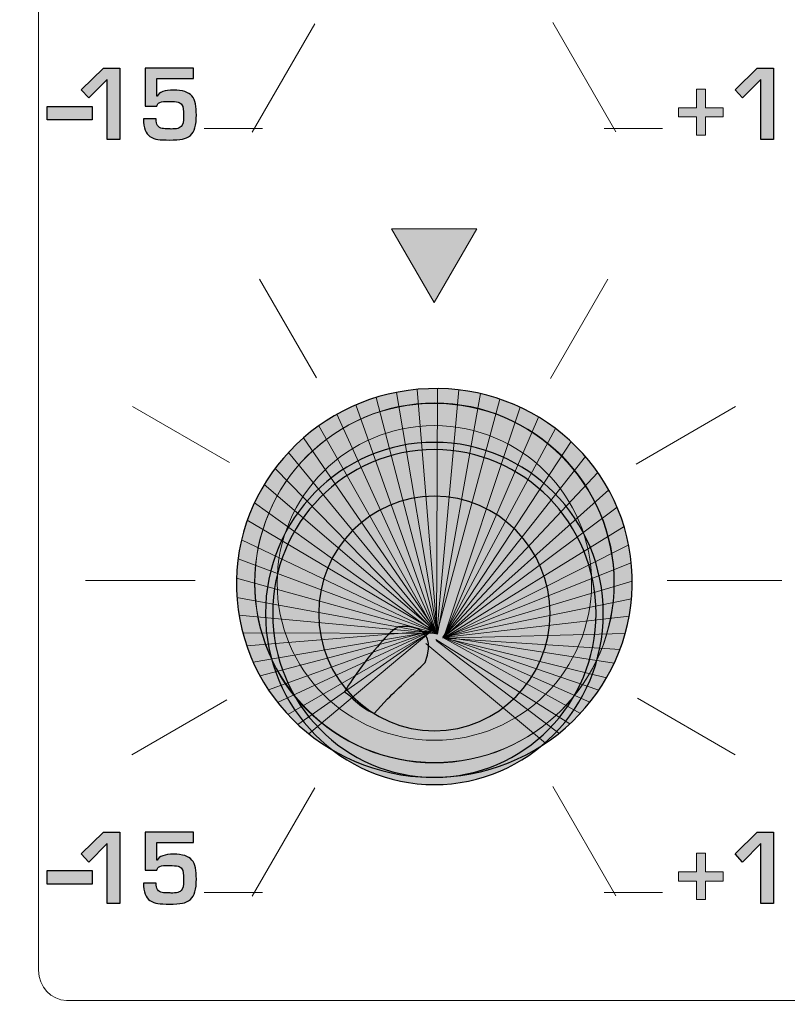
# Model space of a CAD drawing. Units: millimetres. Extents: x 0 to 1543, y -226 to 1051.
# Drawn here: x 443 to 460, y 771 to 793 of the extents above; entities that cross this region are included whole.
import ezdxf

# ---------------------------------------------------------------- set-up
doc = ezdxf.new("R2010")
doc.units = ezdxf.units.MM
doc.header["$PDSIZE"] = -1
doc.styles.add('SLDTEXTSTYLE0', font='txt')
doc.styles.get("Standard").update_dxf_attribs({"font": 'malgun.ttf'})
doc.dimstyles.new('ISO-25', dxfattribs={"dimtxt": 10, "dimasz": 10, "dimexe": 1.25, "dimexo": 0.625, "dimtad": 1, "dimdec": 0, "dimtxsty": 'SLDTEXTSTYLE0', "dimcen": 2.5, "dimadec": 0, "dimazin": 0, "dimtfac": 1, "dimtdec": 0, "dimtmove": 0, "dimatfit": 3, "dimfxl": 1, "dimarcsym": 0})

# ---------------------------------------------------------------- blocks, each defined once
blk = doc.blocks.new('*D6')
at = {"color": 0, "lineweight": -2, "transparency": 16777216}
for p, q in [((278.468, 763.6), (278.468, 597.724)), ((683.468, 763.244), (683.468, 597.724)), ((293.468, 607.724), (668.468, 607.724))]:
    blk.add_line(p, q, dxfattribs=at)
at = {"color": 0, "transparency": 16777216}
for points in [[(293.468, 610.224), (293.468, 605.224), (278.468, 607.724)], [(668.468, 610.224), (668.468, 605.224), (683.468, 607.724)]]:
    blk.add_solid(points, dxfattribs=at)
at = {"layer": 'Defpoints', "color": 0, "transparency": 16777216}
for p in [(278.468, 773.6), (683.468, 773.244), (683.468, 607.724)]:
    blk.add_point(p, dxfattribs=at)
at = {"color": 0, "transparency": 16777216, "insert": (480.968, 624.93), "char_height": 12, "attachment_point": 5}
blk.add_mtext('405,0', dxfattribs=at)

msp = doc.modelspace()

# ---------------------------------------------------------------- hatches: boundary and pattern name
at = {"transparency": 33554687}
for points in [[(445.279, 790.005), (444.995, 790.005), (444.995, 791.341), (444.59, 790.931), (444.42, 791.116), (444.918, 791.598), (445.279, 791.598)], [(459.878, 790.005), (459.594, 790.005), (459.594, 791.341), (459.19, 790.931), (459.021, 791.116), (459.518, 791.598), (459.878, 791.598)], [(458.759, 790.507), (458.359, 790.507), (458.359, 790.097), (458.16, 790.097), (458.16, 790.507), (457.756, 790.507), (457.756, 790.711), (458.16, 790.711), (458.16, 791.125), (458.359, 791.125), (458.359, 790.711), (458.759, 790.711)], [(444.66, 790.44), (443.661, 790.44), (443.661, 790.741), (444.66, 790.741)], [(452.298, 786.363), (453.251, 788.012), (451.347, 788.012)], [(445.279, 772.949), (444.995, 772.949), (444.995, 774.284), (444.59, 773.874), (444.42, 774.059), (444.918, 774.541), (445.279, 774.541)], [(459.878, 772.949), (459.594, 772.949), (459.594, 774.284), (459.19, 773.874), (459.021, 774.059), (459.518, 774.541), (459.878, 774.541)], [(458.759, 773.45), (458.359, 773.45), (458.359, 773.04), (458.16, 773.04), (458.16, 773.45), (457.756, 773.45), (457.756, 773.654), (458.16, 773.654), (458.16, 774.068), (458.359, 774.068), (458.359, 773.654), (458.759, 773.654)], [(444.66, 773.382), (443.661, 773.382), (443.661, 773.684), (444.66, 773.684)]]:
    msp.add_hatch(color=256, dxfattribs=at).paths.add_polyline_path(points)
h = msp.add_hatch(color=256, dxfattribs=at)
edge = h.paths.add_edge_path()
edge.add_spline(control_points=[(446.99, 790.553), (446.992, 790.323), (446.948, 790.17), (446.859, 790.096), (446.805, 790.051), (446.744, 790.022), (446.678, 790.011), (446.606, 789.998), (446.509, 789.992), (446.387, 789.992), (446.283, 789.992), (446.197, 789.996), (446.13, 790.005), (446.065, 790.014), (446.007, 790.036), (445.954, 790.071), (445.862, 790.133), (445.813, 790.263), (445.807, 790.462), (445.807, 790.462), (446.091, 790.462), (446.091, 790.462), (446.091, 790.337), (446.136, 790.266), (446.229, 790.25), (446.261, 790.244), (446.312, 790.241), (446.383, 790.241), (446.401, 790.241), (446.415, 790.239), (446.426, 790.236), (446.487, 790.24), (446.527, 790.243), (446.544, 790.245), (446.593, 790.254), (446.628, 790.269), (446.65, 790.292), (446.688, 790.323), (446.706, 790.404), (446.706, 790.536), (446.706, 790.661), (446.693, 790.743), (446.669, 790.781), (446.649, 790.81), (446.619, 790.83), (446.58, 790.838), (446.535, 790.847), (446.474, 790.853), (446.395, 790.854), (446.39, 790.854), (446.359, 790.854), (446.304, 790.853), (446.233, 790.852), (446.18, 790.839), (446.147, 790.815), (446.126, 790.801), (446.113, 790.778), (446.107, 790.749), (446.107, 790.749), (445.844, 790.749), (445.844, 790.749), (445.844, 790.749), (445.844, 791.598), (445.844, 791.598), (445.844, 791.598), (446.928, 791.598), (446.928, 791.598), (446.928, 791.598), (446.928, 791.367), (446.928, 791.367), (446.928, 791.367), (446.107, 791.367), (446.107, 791.367), (446.107, 791.367), (446.107, 790.971), (446.107, 790.971), (446.107, 790.971), (446.111, 790.971), (446.111, 790.971), (446.162, 791.06), (446.285, 791.106), (446.48, 791.106), (446.678, 791.106), (446.814, 791.062), (446.888, 790.976), (446.928, 790.93), (446.954, 790.873), (446.967, 790.803), (446.982, 790.724), (446.989, 790.64), (446.99, 790.553)], knot_values=[0, 0, 0, 0, 1, 1, 1, 2, 2, 2, 3, 3, 3, 4, 4, 4, 5, 5, 5, 6, 6, 6, 7, 7, 7, 8, 8, 8, 9, 9, 9, 10, 10, 10, 11, 11, 11, 12, 12, 12, 13, 13, 13, 14, 14, 14, 15, 15, 15, 16, 16, 16, 17, 17, 17, 18, 18, 18, 19, 19, 19, 20, 20, 20, 21, 21, 21, 22, 22, 22, 23, 23, 23, 24, 24, 24, 25, 25, 25, 26, 26, 26, 27, 27, 27, 28, 28, 28, 29, 29, 29, 30, 30, 30, 30], degree=3, periodic=0)
h = msp.add_hatch(color=256, dxfattribs=at)
edge = h.paths.add_edge_path()
edge.add_spline(control_points=[(451.944, 784.427), (454.377, 784.636), (456.512, 782.869), (456.712, 780.482), (456.911, 778.095), (455.101, 775.991), (452.668, 775.782), (450.235, 775.572), (448.1, 777.339), (447.9, 779.726), (447.701, 782.113), (449.511, 784.218), (451.944, 784.427)], knot_values=[0, 0, 0, 0, 1, 1, 1, 2, 2, 2, 3, 3, 3, 4, 4, 4, 4], degree=3, periodic=0)
h = msp.add_hatch(color=256, dxfattribs=at)
h.set_gradient(color1=(0, 2, 2), color2=(37, 33, 31), rotation=48.1701, name='CYLINDER')
edge = h.paths.add_edge_path()
edge.add_spline(control_points=[(452.306, 783.243), (454.389, 783.243), (456.079, 781.532), (456.079, 779.422), (456.079, 777.313), (454.389, 775.602), (452.306, 775.602), (450.223, 775.602), (448.533, 777.313), (448.533, 779.422), (448.533, 781.532), (450.223, 783.243), (452.306, 783.243)], knot_values=[0, 0, 0, 0, 1, 1, 1, 2, 2, 2, 3, 3, 3, 4, 4, 4, 4], degree=3, periodic=0)
h = msp.add_hatch(color=256, dxfattribs=at)
edge = h.paths.add_edge_path()
edge.add_spline(control_points=[(452.306, 782.04), (453.733, 782.04), (454.89, 780.868), (454.89, 779.422), (454.89, 777.977), (453.733, 776.805), (452.306, 776.805), (450.879, 776.805), (449.722, 777.977), (449.722, 779.422), (449.722, 780.868), (450.879, 782.04), (452.306, 782.04)], knot_values=[0, 0, 0, 0, 1, 1, 1, 2, 2, 2, 3, 3, 3, 4, 4, 4, 4], degree=3, periodic=0)
h = msp.add_hatch(color=256, dxfattribs=at)
edge = h.paths.add_edge_path()
edge.add_spline(control_points=[(446.99, 773.496), (446.992, 773.266), (446.948, 773.113), (446.859, 773.04), (446.805, 772.994), (446.744, 772.966), (446.678, 772.954), (446.606, 772.941), (446.509, 772.935), (446.387, 772.935), (446.283, 772.935), (446.197, 772.939), (446.13, 772.949), (446.065, 772.957), (446.007, 772.978), (445.954, 773.014), (445.862, 773.076), (445.813, 773.206), (445.807, 773.405), (445.807, 773.405), (446.091, 773.405), (446.091, 773.405), (446.091, 773.28), (446.136, 773.209), (446.229, 773.193), (446.261, 773.187), (446.312, 773.184), (446.383, 773.184), (446.401, 773.184), (446.415, 773.182), (446.426, 773.179), (446.487, 773.183), (446.527, 773.186), (446.544, 773.188), (446.593, 773.197), (446.628, 773.212), (446.65, 773.235), (446.688, 773.266), (446.706, 773.347), (446.706, 773.479), (446.706, 773.604), (446.693, 773.686), (446.669, 773.723), (446.649, 773.753), (446.619, 773.773), (446.58, 773.781), (446.535, 773.79), (446.474, 773.796), (446.395, 773.797), (446.39, 773.797), (446.359, 773.797), (446.304, 773.796), (446.233, 773.795), (446.18, 773.782), (446.147, 773.758), (446.126, 773.744), (446.113, 773.721), (446.107, 773.692), (446.107, 773.692), (445.844, 773.692), (445.844, 773.692), (445.844, 773.692), (445.844, 774.541), (445.844, 774.541), (445.844, 774.541), (446.928, 774.541), (446.928, 774.541), (446.928, 774.541), (446.928, 774.31), (446.928, 774.31), (446.928, 774.31), (446.107, 774.31), (446.107, 774.31), (446.107, 774.31), (446.107, 773.915), (446.107, 773.915), (446.107, 773.915), (446.111, 773.915), (446.111, 773.915), (446.162, 774.003), (446.285, 774.049), (446.48, 774.049), (446.678, 774.049), (446.814, 774.005), (446.888, 773.919), (446.928, 773.874), (446.954, 773.816), (446.967, 773.746), (446.982, 773.667), (446.989, 773.583), (446.99, 773.496)], knot_values=[0, 0, 0, 0, 1, 1, 1, 2, 2, 2, 3, 3, 3, 4, 4, 4, 5, 5, 5, 6, 6, 6, 7, 7, 7, 8, 8, 8, 9, 9, 9, 10, 10, 10, 11, 11, 11, 12, 12, 12, 13, 13, 13, 14, 14, 14, 15, 15, 15, 16, 16, 16, 17, 17, 17, 18, 18, 18, 19, 19, 19, 20, 20, 20, 21, 21, 21, 22, 22, 22, 23, 23, 23, 24, 24, 24, 25, 25, 25, 26, 26, 26, 27, 27, 27, 28, 28, 28, 29, 29, 29, 30, 30, 30, 30], degree=3, periodic=0)

# ---------------------------------------------------------------- linework, layer by layer
at = {"lineweight": 13}
for p, q in [((448.24, 790.167), (449.636, 792.584)), ((454.951, 792.613), (456.357, 790.178)), ((447.165, 790.249), (448.469, 790.249)), ((456.098, 790.249), (457.402, 790.249)), ((448.4, 786.884), (449.67, 784.685)), ((454.902, 784.671), (456.181, 786.887)), ((445.565, 784.046), (447.73, 782.795)), ((456.81, 782.758), (459.029, 784.04)), ((444.511, 780.156), (446.963, 780.156)), ((457.509, 780.156), (460.064, 780.156)), ((445.55, 776.266), (447.674, 777.492)), ((456.845, 777.53), (459.027, 776.27)), ((448.24, 773.11), (449.635, 775.527)), ((454.951, 775.557), (456.357, 773.121)), ((447.165, 773.193), (448.469, 773.193)), ((456.098, 773.193), (457.402, 773.193))]:
    msp.add_line(p, q, dxfattribs=at)
at = {"lineweight": 9}
for p, q in [((452.375, 778.965), (451.458, 784.358)), ((452.367, 778.979), (451.919, 784.424)), ((452.357, 778.972), (452.379, 784.443)), ((452.359, 778.978), (452.851, 784.414)), ((452.375, 778.959), (453.333, 784.331)), ((452.361, 778.976), (450.55, 784.078)), ((452.374, 778.975), (451.003, 784.244)), ((452.359, 778.979), (453.766, 784.209)), ((452.354, 778.981), (450.127, 783.869)), ((452.517, 778.892), (454.221, 784.025)), ((452.512, 778.883), (454.634, 783.805)), ((452.354, 778.966), (449.727, 783.615)), ((452.498, 778.884), (455.009, 783.551)), ((452.38, 778.972), (449.383, 783.344)), ((452.496, 778.894), (455.358, 783.259)), ((452.379, 778.966), (449.048, 783.02)), ((452.496, 778.885), (455.68, 782.925)), ((452.356, 778.979), (448.749, 782.661)), ((452.503, 778.892), (455.958, 782.569)), ((452.375, 778.99), (448.507, 782.304)), ((452.5, 778.877), (456.199, 782.182)), ((452.356, 778.979), (448.286, 781.89)), ((452.497, 778.888), (456.387, 781.794)), ((452.382, 778.993), (448.128, 781.503)), ((452.517, 778.877), (456.542, 781.366)), ((452.384, 778.974), (448, 781.066)), ((452.521, 778.876), (456.646, 780.952)), ((452.374, 778.985), (447.923, 780.646)), ((452.495, 778.88), (456.705, 780.552)), ((452.359, 778.979), (447.887, 780.212)), ((452.506, 778.883), (456.727, 780.143)), ((452.375, 778.959), (447.897, 779.778)), ((452.512, 778.894), (456.71, 779.753)), ((452.359, 778.978), (447.942, 779.388)), ((452.504, 778.887), (456.658, 779.36)), ((452.225, 779.032), (448.116, 778.698)), ((452.217, 779.014), (448.258, 778.337)), ((452.231, 779.034), (448.413, 778.028)), ((452.231, 779.028), (448.6, 777.719)), ((452.217, 779.02), (448.804, 777.438)), ((452.237, 779.011), (449.034, 777.17)), ((452.213, 779.011), (449.258, 776.946)), ((452.224, 779.02), (449.499, 776.738)), ((452.357, 778.972), (448.027, 778.99)), ((452.335, 778.841), (455.332, 776.957)), ((452.343, 778.817), (455.089, 776.747)), ((452.494, 778.875), (456.57, 778.977)), ((452.498, 778.884), (455.566, 777.191)), ((452.511, 778.878), (456.153, 777.987)), ((452.512, 778.883), (455.779, 777.439)), ((452.517, 778.899), (456.325, 778.317)), ((452.517, 778.892), (455.981, 777.713)), ((452.522, 778.868), (456.452, 778.619)), ((452.114, 778.752), (454.791, 776.528))]:
    msp.add_line(p, q, dxfattribs=at)
for points in [[(445.279, 790.005), (444.995, 790.005), (444.995, 791.341), (444.59, 790.931), (444.42, 791.116), (444.918, 791.598), (445.279, 791.598)], [(459.878, 790.005), (459.594, 790.005), (459.594, 791.341), (459.19, 790.931), (459.021, 791.116), (459.518, 791.598), (459.878, 791.598)], [(444.66, 790.44), (443.661, 790.44), (443.661, 790.741), (444.66, 790.741)], [(445.279, 772.949), (444.995, 772.949), (444.995, 774.284), (444.59, 773.874), (444.42, 774.059), (444.918, 774.541), (445.279, 774.541)], [(459.878, 772.949), (459.594, 772.949), (459.594, 774.284), (459.19, 773.874), (459.021, 774.059), (459.518, 774.541), (459.878, 774.541)], [(444.66, 773.382), (443.661, 773.382), (443.661, 773.684), (444.66, 773.684)]]:
    msp.add_lwpolyline(points, close=True)
at = {"lineweight": 0}
for points in [[(458.759, 790.507), (458.359, 790.507), (458.359, 790.097), (458.16, 790.097), (458.16, 790.507), (457.756, 790.507), (457.756, 790.711), (458.16, 790.711), (458.16, 791.125), (458.359, 791.125), (458.359, 790.711), (458.759, 790.711)], [(452.298, 786.363), (453.251, 788.012), (451.347, 788.012)], [(458.759, 773.45), (458.359, 773.45), (458.359, 773.04), (458.16, 773.04), (458.16, 773.45), (457.756, 773.45), (457.756, 773.654), (458.16, 773.654), (458.16, 774.068), (458.359, 774.068), (458.359, 773.654), (458.759, 773.654)]]:
    msp.add_lwpolyline(points, close=True, dxfattribs=at)
at = {"lineweight": 13}
msp.add_open_spline([(467.766, 823.922), (467.766, 823.922), (444.09, 823.922), (444.09, 823.922), (443.747, 823.922), (443.467, 823.62), (443.467, 823.251), (443.467, 823.251), (443.467, 771.457), (443.467, 771.457), (443.467, 771.087), (443.747, 770.786), (444.09, 770.786), (444.09, 770.786), (467.766, 770.786), (467.766, 770.786), (468.109, 770.786), (468.389, 771.087), (468.389, 771.457), (468.389, 771.457), (468.389, 823.251), (468.389, 823.251), (468.389, 823.62), (468.109, 823.922), (467.766, 823.922)], degree=3, knots=[0, 0, 0, 0, 1, 1, 1, 2, 2, 2, 3, 3, 3, 4, 4, 4, 5, 5, 5, 6, 6, 6, 7, 7, 7, 8, 8, 8, 8], dxfattribs=at)
for points, knots in [([(446.99, 790.553), (446.992, 790.323), (446.948, 790.17), (446.859, 790.096), (446.805, 790.051), (446.744, 790.022), (446.678, 790.011), (446.606, 789.998), (446.509, 789.992), (446.387, 789.992), (446.283, 789.992), (446.197, 789.996), (446.13, 790.005), (446.065, 790.014), (446.007, 790.036), (445.954, 790.071), (445.862, 790.133), (445.813, 790.263), (445.807, 790.462), (445.807, 790.462), (446.091, 790.462), (446.091, 790.462), (446.091, 790.337), (446.136, 790.266), (446.229, 790.25), (446.261, 790.244), (446.312, 790.241), (446.383, 790.241), (446.401, 790.241), (446.415, 790.239), (446.426, 790.236), (446.487, 790.24), (446.527, 790.243), (446.544, 790.245), (446.593, 790.254), (446.628, 790.269), (446.65, 790.292), (446.688, 790.323), (446.706, 790.404), (446.706, 790.536), (446.706, 790.661), (446.693, 790.743), (446.669, 790.781), (446.649, 790.81), (446.619, 790.83), (446.58, 790.838), (446.535, 790.847), (446.474, 790.853), (446.395, 790.854), (446.39, 790.854), (446.359, 790.854), (446.304, 790.853), (446.233, 790.852), (446.18, 790.839), (446.147, 790.815), (446.126, 790.801), (446.113, 790.778), (446.107, 790.749), (446.107, 790.749), (445.844, 790.749), (445.844, 790.749), (445.844, 790.749), (445.844, 791.598), (445.844, 791.598), (445.844, 791.598), (446.928, 791.598), (446.928, 791.598), (446.928, 791.598), (446.928, 791.367), (446.928, 791.367), (446.928, 791.367), (446.107, 791.367), (446.107, 791.367), (446.107, 791.367), (446.107, 790.971), (446.107, 790.971), (446.107, 790.971), (446.111, 790.971), (446.111, 790.971), (446.162, 791.06), (446.285, 791.106), (446.48, 791.106), (446.678, 791.106), (446.814, 791.062), (446.888, 790.976), (446.928, 790.93), (446.954, 790.873), (446.967, 790.803), (446.982, 790.724), (446.989, 790.64), (446.99, 790.553)], [0, 0, 0, 0, 1, 1, 1, 2, 2, 2, 3, 3, 3, 4, 4, 4, 5, 5, 5, 6, 6, 6, 7, 7, 7, 8, 8, 8, 9, 9, 9, 10, 10, 10, 11, 11, 11, 12, 12, 12, 13, 13, 13, 14, 14, 14, 15, 15, 15, 16, 16, 16, 17, 17, 17, 18, 18, 18, 19, 19, 19, 20, 20, 20, 21, 21, 21, 22, 22, 22, 23, 23, 23, 24, 24, 24, 25, 25, 25, 26, 26, 26, 27, 27, 27, 28, 28, 28, 29, 29, 29, 30, 30, 30, 30]), ([(451.944, 784.427), (454.377, 784.636), (456.512, 782.869), (456.712, 780.482), (456.911, 778.095), (455.101, 775.991), (452.668, 775.782), (450.235, 775.572), (448.1, 777.339), (447.9, 779.726), (447.701, 782.113), (449.511, 784.218), (451.944, 784.427)], [0, 0, 0, 0, 1, 1, 1, 2, 2, 2, 3, 3, 3, 4, 4, 4, 4]), ([(452.306, 783.243), (454.389, 783.243), (456.079, 781.532), (456.079, 779.422), (456.079, 777.313), (454.389, 775.602), (452.306, 775.602), (450.223, 775.602), (448.533, 777.313), (448.533, 779.422), (448.533, 781.532), (450.223, 783.243), (452.306, 783.243)], [0, 0, 0, 0, 1, 1, 1, 2, 2, 2, 3, 3, 3, 4, 4, 4, 4]), ([(452.306, 783.08), (454.3, 783.08), (455.917, 781.442), (455.917, 779.422), (455.917, 777.403), (454.3, 775.765), (452.306, 775.765), (450.312, 775.765), (448.695, 777.403), (448.695, 779.422), (448.695, 781.442), (450.312, 783.08), (452.306, 783.08)], [0, 0, 0, 0, 1, 1, 1, 2, 2, 2, 3, 3, 3, 4, 4, 4, 4]), ([(452.306, 782.04), (453.733, 782.04), (454.89, 780.868), (454.89, 779.422), (454.89, 777.977), (453.733, 776.805), (452.306, 776.805), (450.879, 776.805), (449.722, 777.977), (449.722, 779.422), (449.722, 780.868), (450.879, 782.04), (452.306, 782.04)], [0, 0, 0, 0, 1, 1, 1, 2, 2, 2, 3, 3, 3, 4, 4, 4, 4]), ([(450.298, 777.673), (450.298, 777.673), (450.651, 778.251), (451.032, 778.68), (451.187, 778.853), (451.325, 779.039), (451.505, 779.121), (451.505, 779.121), (452.444, 779.279), (452.102, 778.325), (451.851, 778.092), (451.508, 777.756), (451.262, 777.519), (451.262, 777.519), (450.958, 777.189), (450.958, 777.189), (450.958, 777.189), (450.637, 777.341), (450.402, 777.597), (450.402, 777.597), (450.362, 777.632), (450.362, 777.632), (450.362, 777.632), (450.298, 777.673), (450.298, 777.673)], [0, 0, 0, 0, 1, 1, 1, 2, 2, 2, 3, 3, 3, 4, 4, 4, 5, 5, 5, 6, 6, 6, 7, 7, 7, 8, 8, 8, 8]), ([(446.99, 773.496), (446.992, 773.266), (446.948, 773.113), (446.859, 773.04), (446.805, 772.994), (446.744, 772.966), (446.678, 772.954), (446.606, 772.941), (446.509, 772.935), (446.387, 772.935), (446.283, 772.935), (446.197, 772.939), (446.13, 772.949), (446.065, 772.957), (446.007, 772.978), (445.954, 773.014), (445.862, 773.076), (445.813, 773.206), (445.807, 773.405), (445.807, 773.405), (446.091, 773.405), (446.091, 773.405), (446.091, 773.28), (446.136, 773.209), (446.229, 773.193), (446.261, 773.187), (446.312, 773.184), (446.383, 773.184), (446.401, 773.184), (446.415, 773.182), (446.426, 773.179), (446.487, 773.183), (446.527, 773.186), (446.544, 773.188), (446.593, 773.197), (446.628, 773.212), (446.65, 773.235), (446.688, 773.266), (446.706, 773.347), (446.706, 773.479), (446.706, 773.604), (446.693, 773.686), (446.669, 773.723), (446.649, 773.753), (446.619, 773.773), (446.58, 773.781), (446.535, 773.79), (446.474, 773.796), (446.395, 773.797), (446.39, 773.797), (446.359, 773.797), (446.304, 773.796), (446.233, 773.795), (446.18, 773.782), (446.147, 773.758), (446.126, 773.744), (446.113, 773.721), (446.107, 773.692), (446.107, 773.692), (445.844, 773.692), (445.844, 773.692), (445.844, 773.692), (445.844, 774.541), (445.844, 774.541), (445.844, 774.541), (446.928, 774.541), (446.928, 774.541), (446.928, 774.541), (446.928, 774.31), (446.928, 774.31), (446.928, 774.31), (446.107, 774.31), (446.107, 774.31), (446.107, 774.31), (446.107, 773.915), (446.107, 773.915), (446.107, 773.915), (446.111, 773.915), (446.111, 773.915), (446.162, 774.003), (446.285, 774.049), (446.48, 774.049), (446.678, 774.049), (446.814, 774.005), (446.888, 773.919), (446.928, 773.874), (446.954, 773.816), (446.967, 773.746), (446.982, 773.667), (446.989, 773.583), (446.99, 773.496)], [0, 0, 0, 0, 1, 1, 1, 2, 2, 2, 3, 3, 3, 4, 4, 4, 5, 5, 5, 6, 6, 6, 7, 7, 7, 8, 8, 8, 9, 9, 9, 10, 10, 10, 11, 11, 11, 12, 12, 12, 13, 13, 13, 14, 14, 14, 15, 15, 15, 16, 16, 16, 17, 17, 17, 18, 18, 18, 19, 19, 19, 20, 20, 20, 21, 21, 21, 22, 22, 22, 23, 23, 23, 24, 24, 24, 25, 25, 25, 26, 26, 26, 27, 27, 27, 28, 28, 28, 29, 29, 29, 30, 30, 30, 30])]:
    msp.add_open_spline(points, degree=3, knots=knots)
at = {"lineweight": 9}
for points in [[(456.317, 780.099), (456.317, 782.315), (454.521, 784.112), (452.304, 784.112), (450.088, 784.112), (448.291, 782.315), (448.291, 780.099), (448.291, 777.882), (450.088, 776.085), (452.304, 776.085), (454.521, 776.085), (456.317, 777.882), (456.317, 780.099)], [(452.306, 783.616), (454.245, 783.616), (455.818, 782.043), (455.818, 780.104), (455.818, 778.165), (454.245, 776.592), (452.306, 776.592), (450.366, 776.592), (448.794, 778.165), (448.794, 780.104), (448.794, 782.043), (450.366, 783.616), (452.306, 783.616)]]:
    msp.add_open_spline(points, degree=3, knots=[0, 0, 0, 0, 1, 1, 1, 2, 2, 2, 3, 3, 3, 4, 4, 4, 4], dxfattribs=at)
at = {"lineweight": 0}
msp.add_open_spline([(456.325, 780.109), (456.325, 782.325), (454.528, 784.122), (452.311, 784.122), (450.094, 784.122), (448.298, 782.325), (448.298, 780.109), (448.298, 777.892), (450.094, 776.095), (452.311, 776.095), (454.528, 776.095), (456.325, 777.892), (456.325, 780.109)], degree=3, knots=[0, 0, 0, 0, 1, 1, 1, 2, 2, 2, 3, 3, 3, 4, 4, 4, 4], dxfattribs=at)

# ---------------------------------------------------------------- dimensions: what is measured, and where the dimension line sits
dim = msp.add_linear_dim(base=(683.468, 607.724), p1=(278.468, 773.6), p2=(683.468, 773.244), dimstyle='ISO-25', override={"dimtxt": 12, "dimasz": 15, "dimexe": 10, "dimexo": 10, "dimgap": 10, "dimtih": 1, "dimtoh": 1, "dimdec": 1, "dimzin": 0, "dimtxsty": 'Standard', "dimadec": 1, "dimtdec": 1, "dimtzin": 0})
dim.commit()
dim.dimension.update_dxf_attribs({"geometry": '*D6', "text_midpoint": (480.968, 607.724), "dimtype": 160})

doc.saveas('drawing.dxf')
